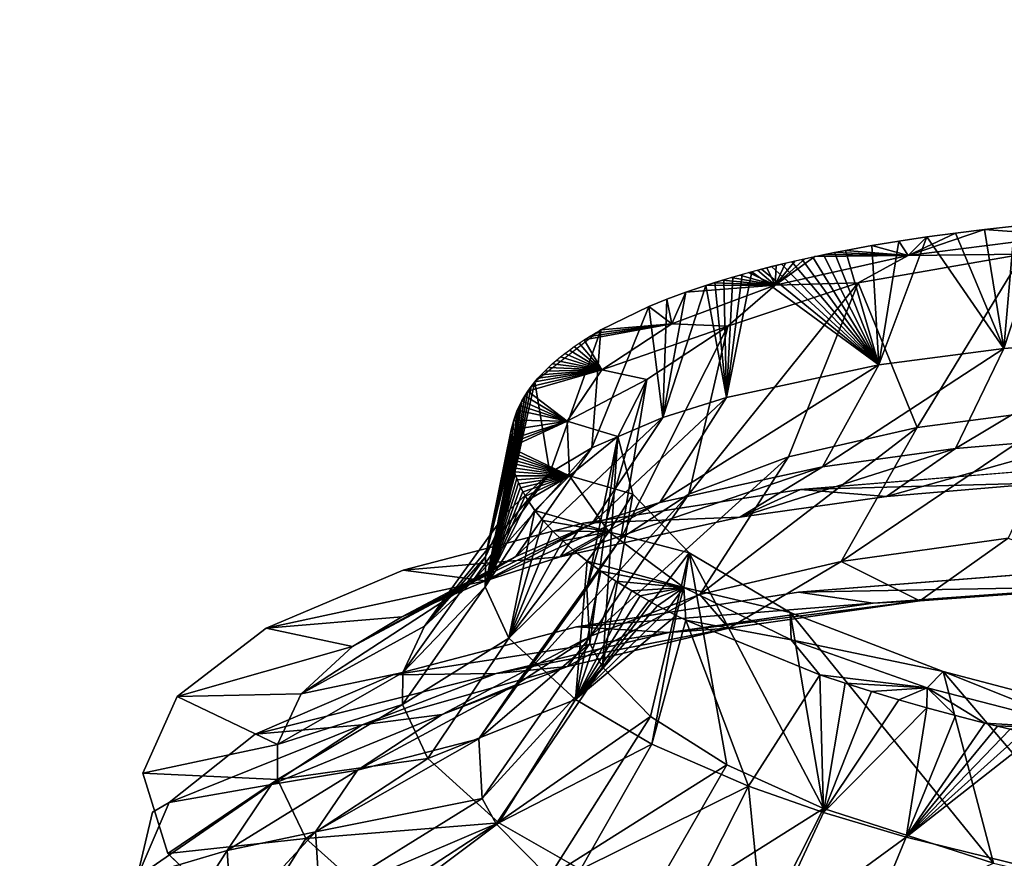
# Model space of a CAD drawing. Units: inches. Extents: x -23.9 to 23.9, y -14 to 14.6.
# Drawn here: x 17.1 to 17.8, y 11 to 11.6 of the extents above; entities that cross this region are included whole.
import ezdxf

# ---------------------------------------------------------------- set-up
doc = ezdxf.new("R2010")
doc.units = ezdxf.units.IN
doc.header["$MEASUREMENT"] = 0
doc.layers.add('SEAT-BACK', color=5, linetype='Continuous')

msp = doc.modelspace()

# ---------------------------------------------------------------- linework, layer by layer
at = {"layer": 'SEAT-BACK'}
for points, invisible_edges in [([(16.69009, 11.53202, 22.857), (17.29955, 11.49378, 22.86479), (16.97378, 11.99561, 24.55598)], 15), ([(17.29955, 11.49378, 22.86479), (17.40656, 11.96335, 24.56255), (16.97378, 11.99561, 24.55598)], 15), ([(17.52935, 11.95415, 24.56444), (17.40656, 11.96335, 24.56255), (17.29955, 11.49378, 22.86479)], 15), ([(17.38922, 11.48812, 22.86597), (17.52935, 11.95415, 24.56444), (17.29955, 11.49378, 22.86479)], 15), ([(17.38922, 11.48812, 22.86597), (17.75713, 11.92361, 24.51982), (17.52935, 11.95415, 24.56444)], 15), ([(17.38922, 11.48812, 22.86597), (17.95516, 11.8913, 24.45998), (17.75713, 11.92361, 24.51982)], 9), ([(16.10724, 11.90456, 23.72792), (17.47283, 11.81114, 23.74722), (15.94004, 11.43966, 22.08591)], 15), ([(18.16152, 11.86914, 24.43874), (17.95516, 11.8913, 24.45998), (17.38922, 11.48812, 22.86597)], 14), ([(18.56167, 11.41323, 22.88212), (18.16152, 11.86914, 24.43874), (17.38922, 11.48812, 22.86597)], 15), ([(15.94004, 11.43966, 22.08591), (17.47283, 11.81114, 23.74722), (17.34235, 11.35951, 22.10302)], 15), ([(17.47283, 11.81114, 23.74722), (18.84575, 11.71522, 23.76854), (17.34235, 11.35951, 22.10302)], 15), ([(18.84575, 11.71522, 23.76854), (18.7645, 11.27555, 22.1223), (17.34235, 11.35951, 22.10302)], 15), ([(17.19841, 11.05415, 21.27445), (16.69009, 11.53202, 22.857), (16.41477, 11.0949, 21.26568)], 15), ([(17.19841, 11.05415, 21.27445), (17.29955, 11.49378, 22.86479), (16.69009, 11.53202, 22.857)], 15), ([(17.19841, 11.05415, 21.27445), (17.21059, 11.06119, 21.30203), (17.29955, 11.49378, 22.86479)], 14), ([(17.29955, 11.49378, 22.86479), (17.21059, 11.06119, 21.30203), (17.27372, 11.11118, 21.49343)], 9), ([(17.29955, 11.49378, 22.86479), (17.27372, 11.11118, 21.49343), (17.38922, 11.48812, 22.86597)], 15), ([(17.38922, 11.48812, 22.86597), (17.27372, 11.11118, 21.49343), (17.37479, 11.15483, 21.67065)], 9), ([(17.38922, 11.48812, 22.86597), (17.37479, 11.15483, 21.67065), (17.50915, 11.18996, 21.82531)], 9), ([(17.50915, 11.18996, 21.82531), (17.67197, 11.21536, 21.95216), (17.38922, 11.48812, 22.86597)], 14), ([(17.38922, 11.48812, 22.86597), (17.67197, 11.21536, 21.95216), (17.85736, 11.23005, 22.04644)], 9), ([(17.38922, 11.48812, 22.86597), (17.85736, 11.23005, 22.04644), (18.05677, 11.2335, 22.10401)], 9), ([(17.38922, 11.48812, 22.86597), (18.05677, 11.2335, 22.10401), (18.56167, 11.41323, 22.88212)], 15), ([(15.9387, 11.43597, 22.07289), (17.28165, 11.18891, 21.48021), (15.85493, 11.20805, 21.26865)], 15), ([(15.94004, 11.43966, 22.08591), (17.34131, 11.35595, 22.09007), (15.9387, 11.43597, 22.07289)], 15), ([(17.34131, 11.35595, 22.09007), (17.28165, 11.18891, 21.48021), (15.9387, 11.43597, 22.07289)], 15), ([(17.34235, 11.35951, 22.10302), (17.34131, 11.35595, 22.09007), (15.94004, 11.43966, 22.08591)], 15), ([(17.3823, 11.23155, 21.65376), (17.28165, 11.18891, 21.48021), (17.34131, 11.35595, 22.09007)], 14), ([(17.34235, 11.35951, 22.10302), (17.85549, 11.3055, 22.0229), (17.34131, 11.35595, 22.09007)], 15), ([(17.85549, 11.3055, 22.0229), (17.67354, 11.29074, 21.92919), (17.34131, 11.35595, 22.09007)], 14), ([(17.34131, 11.35595, 22.09007), (17.67354, 11.29074, 21.92919), (17.51431, 11.26583, 21.80483)], 9), ([(17.34131, 11.35595, 22.09007), (17.51431, 11.26583, 21.80483), (17.3823, 11.23155, 21.65376)], 9), ([(17.34235, 11.35951, 22.10302), (18.7645, 11.27555, 22.1223), (18.26981, 11.3015, 22.10249)], 11), ([(17.34235, 11.35951, 22.10302), (18.26981, 11.3015, 22.10249), (18.05562, 11.30934, 22.08204)], 9), ([(18.05562, 11.30934, 22.08204), (17.85549, 11.3055, 22.0229), (17.34235, 11.35951, 22.10302)], 14), ([(15.85493, 11.20805, 21.26865), (17.26859, 10.96679, 20.68288), (15.76678, 10.97428, 20.4445)], 15), ([(15.85493, 11.20805, 21.26865), (17.28165, 11.18891, 21.48021), (17.21649, 11.13893, 21.28839)], 9), ([(15.85493, 11.20805, 21.26865), (17.21649, 11.13893, 21.28839), (17.1914, 11.08257, 21.08215)], 9), ([(17.1914, 11.08257, 21.08215), (17.20969, 11.02374, 20.87551), (15.85493, 11.20805, 21.26865)], 14), ([(15.85493, 11.20805, 21.26865), (17.20969, 11.02374, 20.87551), (17.26859, 10.96679, 20.68288)], 9), ([(16.27209, 10.87527, 20.47043), (17.20464, 10.9496, 20.90215), (16.41477, 11.0949, 21.26568)], 15), ([(16.41477, 11.0949, 21.26568), (17.20464, 10.9496, 20.90215), (17.18717, 11.00639, 21.10169)], 9), ([(16.41477, 11.0949, 21.26568), (17.18717, 11.00639, 21.10169), (17.19841, 11.05415, 21.27445)], 9)]:
    msp.add_3dface(points, dxfattribs=dict(at, invisible_edges=invisible_edges))
for points in [[(17.8303, 11.48359, 21.65458), (17.82244, 11.39412, 21.69569), (17.85268, 11.48571, 21.66841)], [(17.85268, 11.48571, 21.66841), (17.82244, 11.39412, 21.69569), (17.92273, 11.40187, 21.75011)], [(17.75239, 11.4622, 21.54733), (17.78705, 11.47866, 21.62495), (17.80843, 11.48124, 21.6401)], [(17.75239, 11.4622, 21.54733), (17.80843, 11.48124, 21.6401), (17.86816, 11.47687, 21.63284)], [(17.75239, 11.4622, 21.54733), (17.76617, 11.47583, 21.60915), (17.78705, 11.47866, 21.62495)], [(17.86816, 11.47687, 21.63284), (17.83639, 11.46319, 21.56557), (17.75239, 11.4622, 21.54733)], [(17.76617, 11.47583, 21.60915), (17.82244, 11.39412, 21.69569), (17.78705, 11.47866, 21.62495)], [(17.78705, 11.47866, 21.62495), (17.82244, 11.39412, 21.69569), (17.80843, 11.48124, 21.6401)], [(17.86816, 11.47687, 21.63284), (17.80843, 11.48124, 21.6401), (17.8303, 11.48359, 21.65458)], [(17.80843, 11.48124, 21.6401), (17.82244, 11.39412, 21.69569), (17.8303, 11.48359, 21.65458)], [(17.75239, 11.4622, 21.54733), (17.70641, 11.46591, 21.55761), (17.72575, 11.46945, 21.57541)], [(17.70641, 11.46591, 21.55761), (17.73101, 11.38211, 21.6289), (17.72575, 11.46945, 21.57541)], [(17.75239, 11.4622, 21.54733), (17.72575, 11.46945, 21.57541), (17.74568, 11.47276, 21.59259)], [(17.72575, 11.46945, 21.57541), (17.73101, 11.38211, 21.6289), (17.74568, 11.47276, 21.59259)], [(17.74568, 11.47276, 21.59259), (17.73101, 11.38211, 21.6289), (17.76617, 11.47583, 21.60915)], [(17.76617, 11.47583, 21.60915), (17.73101, 11.38211, 21.6289), (17.82244, 11.39412, 21.69569)], [(17.74568, 11.47276, 21.59259), (17.76617, 11.47583, 21.60915), (17.75239, 11.4622, 21.54733)], [(17.655, 11.44036, 21.44305), (17.684, 11.46138, 21.5355), (17.75239, 11.4622, 21.54733)], [(17.75239, 11.4622, 21.54733), (17.71576, 11.44216, 21.45564), (17.655, 11.44036, 21.44305)], [(17.68244, 11.46104, 21.53389), (17.73101, 11.38211, 21.6289), (17.69031, 11.46271, 21.54189)], [(17.75239, 11.4622, 21.54733), (17.684, 11.46138, 21.5355), (17.69136, 11.46293, 21.54295)], [(17.69031, 11.46271, 21.54189), (17.73101, 11.38211, 21.6289), (17.6983, 11.46433, 21.5498)], [(17.75239, 11.4622, 21.54733), (17.69136, 11.46293, 21.54295), (17.69883, 11.46444, 21.55033)], [(17.6983, 11.46433, 21.5498), (17.73101, 11.38211, 21.6289), (17.70641, 11.46591, 21.55761)], [(17.69883, 11.46444, 21.55033), (17.70641, 11.46591, 21.55761), (17.75239, 11.4622, 21.54733)], [(17.83639, 11.46319, 21.56557), (17.71576, 11.44216, 21.45564), (17.75239, 11.4622, 21.54733)], [(17.71576, 11.44216, 21.45564), (17.83639, 11.46319, 21.56557), (17.75911, 11.33616, 21.566)], [(17.75911, 11.33616, 21.566), (17.83639, 11.46319, 21.56557), (17.87074, 11.35081, 21.64927)], [(17.65219, 11.45401, 21.50091), (17.73101, 11.38211, 21.6289), (17.65956, 11.45583, 21.5093)], [(17.655, 11.44036, 21.44305), (17.67674, 11.4598, 21.52796), (17.684, 11.46138, 21.5355)], [(17.655, 11.44036, 21.44305), (17.66959, 11.45819, 21.52033), (17.67674, 11.4598, 21.52796)], [(17.66255, 11.45654, 21.51262), (17.66959, 11.45819, 21.52033), (17.655, 11.44036, 21.44305)], [(17.655, 11.44036, 21.44305), (17.65561, 11.45486, 21.50484), (17.66255, 11.45654, 21.51262)], [(17.65956, 11.45583, 21.5093), (17.73101, 11.38211, 21.6289), (17.66706, 11.4576, 21.51759)], [(17.66706, 11.4576, 21.51759), (17.73101, 11.38211, 21.6289), (17.67469, 11.45934, 21.52579)], [(17.67469, 11.45934, 21.52579), (17.73101, 11.38211, 21.6289), (17.68244, 11.46104, 21.53389)], [(17.63081, 11.44834, 21.47521), (17.6192, 11.35816, 21.51524), (17.63781, 11.45027, 21.48387)], [(17.63781, 11.45027, 21.48387), (17.6192, 11.35816, 21.51524), (17.73101, 11.38211, 21.6289)], [(17.62394, 11.44638, 21.46647), (17.6192, 11.35816, 21.51524), (17.63081, 11.44834, 21.47521)], [(17.62258, 11.44598, 21.46471), (17.62896, 11.44782, 21.47289), (17.655, 11.44036, 21.44305)], [(17.655, 11.44036, 21.44305), (17.62896, 11.44782, 21.47289), (17.63546, 11.44963, 21.48099)], [(17.655, 11.44036, 21.44305), (17.63546, 11.44963, 21.48099), (17.64207, 11.45141, 21.48902)], [(17.63781, 11.45027, 21.48387), (17.73101, 11.38211, 21.6289), (17.64494, 11.45216, 21.49244)], [(17.64207, 11.45141, 21.48902), (17.64879, 11.45315, 21.49697), (17.655, 11.44036, 21.44305)], [(17.64494, 11.45216, 21.49244), (17.73101, 11.38211, 21.6289), (17.65219, 11.45401, 21.50091)], [(17.655, 11.44036, 21.44305), (17.64879, 11.45315, 21.49697), (17.65561, 11.45486, 21.50484)], [(17.59151, 11.28712, 21.34807), (17.62026, 11.41046, 21.31764), (17.71576, 11.44216, 21.45564)], [(17.59151, 11.28712, 21.34807), (17.71576, 11.44216, 21.45564), (17.66479, 11.31465, 21.4643)], [(17.60409, 11.44027, 21.43973), (17.6192, 11.35816, 21.51524), (17.61057, 11.44234, 21.44872)], [(17.60409, 11.44027, 21.43973), (17.61014, 11.44221, 21.44813), (17.655, 11.44036, 21.44305)], [(17.655, 11.44036, 21.44305), (17.61014, 11.44221, 21.44813), (17.6163, 11.44411, 21.45646)], [(17.61057, 11.44234, 21.44872), (17.6192, 11.35816, 21.51524), (17.61719, 11.44438, 21.45764)], [(17.655, 11.44036, 21.44305), (17.6163, 11.44411, 21.45646), (17.62258, 11.44598, 21.46471)], [(17.61719, 11.44438, 21.45764), (17.6192, 11.35816, 21.51524), (17.62394, 11.44638, 21.46647)], [(17.71576, 11.44216, 21.45564), (17.62026, 11.41046, 21.31764), (17.655, 11.44036, 21.44305)], [(17.66479, 11.31465, 21.4643), (17.71576, 11.44216, 21.45564), (17.75911, 11.33616, 21.566)], [(17.58942, 11.43529, 21.41835), (17.57259, 11.34349, 21.45161), (17.60409, 11.44027, 21.43973)], [(17.60409, 11.44027, 21.43973), (17.57259, 11.34349, 21.45161), (17.6192, 11.35816, 21.51524)], [(17.57547, 11.43012, 21.39654), (17.57259, 11.34349, 21.45161), (17.58942, 11.43529, 21.41835)], [(17.57547, 11.43012, 21.39654), (17.58942, 11.43529, 21.41835), (17.57921, 11.41208, 21.32342)], [(17.62026, 11.41046, 21.31764), (17.57921, 11.41208, 21.32342), (17.655, 11.44036, 21.44305)], [(17.655, 11.44036, 21.44305), (17.57921, 11.41208, 21.32342), (17.58942, 11.43529, 21.41835)], [(17.655, 11.44036, 21.44305), (17.58942, 11.43529, 21.41835), (17.60409, 11.44027, 21.43973)], [(17.57921, 11.41208, 21.32342), (17.56227, 11.42477, 21.37431), (17.57547, 11.43012, 21.39654)], [(17.56227, 11.42477, 21.37431), (17.57259, 11.34349, 21.45161), (17.57547, 11.43012, 21.39654)], [(17.52702, 11.40758, 21.30493), (17.5204, 11.32123, 21.36015), (17.56227, 11.42477, 21.37431)], [(17.56227, 11.42477, 21.37431), (17.5204, 11.32123, 21.36015), (17.57259, 11.34349, 21.45161)], [(17.57921, 11.41208, 21.32342), (17.52702, 11.40758, 21.30493), (17.56227, 11.42477, 21.37431)], [(17.52775, 11.37848, 21.19275), (17.51498, 11.40032, 21.27647), (17.57921, 11.41208, 21.32342)], [(17.57921, 11.41208, 21.32342), (17.51498, 11.40032, 21.27647), (17.51886, 11.40276, 21.286)], [(17.57921, 11.41208, 21.32342), (17.51886, 11.40276, 21.286), (17.52288, 11.40518, 21.29548)], [(17.52288, 11.40518, 21.29548), (17.52702, 11.40758, 21.30493), (17.57921, 11.41208, 21.32342)], [(17.62026, 11.41046, 21.31764), (17.52775, 11.37848, 21.19275), (17.57921, 11.41208, 21.32342)], [(17.52702, 11.40758, 21.30493), (17.47876, 11.36948, 21.15957), (17.48961, 11.30289, 21.28801)], [(17.48961, 11.30289, 21.28801), (17.5204, 11.32123, 21.36015), (17.52702, 11.40758, 21.30493)], [(17.56091, 11.3712, 21.16515), (17.52775, 11.37848, 21.19275), (17.62026, 11.41046, 21.31764)], [(17.54168, 11.2546, 21.22133), (17.56091, 11.3712, 21.16515), (17.62026, 11.41046, 21.31764)], [(17.54168, 11.2546, 21.22133), (17.62026, 11.41046, 21.31764), (17.59151, 11.28712, 21.34807)], [(17.50761, 11.39538, 21.25731), (17.51123, 11.39786, 21.26691), (17.52775, 11.37848, 21.19275)], [(17.52775, 11.37848, 21.19275), (17.51123, 11.39786, 21.26691), (17.51498, 11.40032, 21.27647)], [(17.92273, 11.40187, 21.75011), (17.82244, 11.39412, 21.69569), (17.78719, 11.32071, 21.76527)], [(17.92273, 11.40187, 21.75011), (17.78719, 11.32071, 21.76527), (17.89426, 11.32965, 21.82326)], [(17.49756, 11.38781, 21.22831), (17.50078, 11.39036, 21.23801), (17.52775, 11.37848, 21.19275)], [(17.52775, 11.37848, 21.19275), (17.50078, 11.39036, 21.23801), (17.50413, 11.39288, 21.24767)], [(17.52775, 11.37848, 21.19275), (17.50413, 11.39288, 21.24767), (17.50761, 11.39538, 21.25731)], [(17.82244, 11.39412, 21.69569), (17.73101, 11.38211, 21.6289), (17.68962, 11.30734, 21.69408)], [(17.82244, 11.39412, 21.69569), (17.68962, 11.30734, 21.69408), (17.78719, 11.32071, 21.76527)], [(17.52775, 11.37848, 21.19275), (17.49152, 11.38267, 21.20881), (17.49447, 11.38525, 21.21857)], [(17.52775, 11.37848, 21.19275), (17.49447, 11.38525, 21.21857), (17.49756, 11.38781, 21.22831)], [(17.50245, 11.3408, 21.0554), (17.47359, 11.36267, 21.13452), (17.52775, 11.37848, 21.19275)], [(17.47359, 11.36267, 21.13452), (17.47607, 11.36609, 21.14706), (17.52775, 11.37848, 21.19275)], [(17.52775, 11.37848, 21.19275), (17.47607, 11.36609, 21.14706), (17.47876, 11.36948, 21.15957)], [(17.52775, 11.37848, 21.19275), (17.47876, 11.36948, 21.15957), (17.48104, 11.37215, 21.16947)], [(17.48104, 11.37215, 21.16947), (17.48346, 11.37481, 21.17935), (17.52775, 11.37848, 21.19275)], [(17.52775, 11.37848, 21.19275), (17.48346, 11.37481, 21.17935), (17.48601, 11.37745, 21.1892)], [(17.52775, 11.37848, 21.19275), (17.48601, 11.37745, 21.1892), (17.4887, 11.38007, 21.19902)], [(17.4887, 11.38007, 21.19902), (17.49152, 11.38267, 21.20881), (17.52775, 11.37848, 21.19275)], [(17.56091, 11.3712, 21.16515), (17.50245, 11.3408, 21.0554), (17.52775, 11.37848, 21.19275)], [(17.73101, 11.38211, 21.6289), (17.6192, 11.35816, 21.51524), (17.5703, 11.28122, 21.57281)], [(17.68962, 11.30734, 21.69408), (17.73101, 11.38211, 21.6289), (17.5703, 11.28122, 21.57281)], [(17.48961, 11.30289, 21.28801), (17.47876, 11.36948, 21.15957), (17.45747, 11.2732, 21.17584)], [(17.47876, 11.36948, 21.15957), (17.47607, 11.36609, 21.14706), (17.45747, 11.2732, 21.17584)], [(17.53959, 11.3296, 21.0159), (17.50245, 11.3408, 21.0554), (17.56091, 11.3712, 21.16515)], [(17.56091, 11.3712, 21.16515), (17.51695, 11.21815, 21.08782), (17.53959, 11.3296, 21.0159)], [(17.51695, 11.21815, 21.08782), (17.56091, 11.3712, 21.16515), (17.54168, 11.2546, 21.22133)], [(17.45747, 11.2732, 21.17584), (17.47607, 11.36609, 21.14706), (17.47359, 11.36267, 21.13452)], [(17.45747, 11.2732, 21.17584), (17.47359, 11.36267, 21.13452), (17.47132, 11.35922, 21.12194)], [(17.47132, 11.35922, 21.12194), (17.47359, 11.36267, 21.13452), (17.50245, 11.3408, 21.0554)], [(17.47132, 11.35922, 21.12194), (17.46926, 11.35573, 21.10926), (17.45747, 11.2732, 21.17584)], [(17.45747, 11.2732, 21.17584), (17.46926, 11.35573, 21.10926), (17.46742, 11.35222, 21.09655)], [(17.50245, 11.3408, 21.0554), (17.46742, 11.35222, 21.09655), (17.46926, 11.35573, 21.10926)], [(17.50245, 11.3408, 21.0554), (17.46926, 11.35573, 21.10926), (17.47132, 11.35922, 21.12194)], [(17.57259, 11.34349, 21.45161), (17.52058, 11.26539, 21.50491), (17.6192, 11.35816, 21.51524)], [(17.5703, 11.28122, 21.57281), (17.6192, 11.35816, 21.51524), (17.52058, 11.26539, 21.50491)], [(17.45747, 11.2732, 21.17584), (17.46742, 11.35222, 21.09655), (17.46579, 11.34868, 21.08382)], [(17.46579, 11.34868, 21.08382), (17.46321, 11.34159, 21.05847), (17.45747, 11.2732, 21.17584)], [(17.50245, 11.3408, 21.0554), (17.46321, 11.34159, 21.05847), (17.46579, 11.34868, 21.08382)], [(17.46579, 11.34868, 21.08382), (17.46742, 11.35222, 21.09655), (17.50245, 11.3408, 21.0554)], [(17.75911, 11.33616, 21.566), (17.87074, 11.35081, 21.64927), (17.70319, 11.23794, 21.64969)], [(17.70319, 11.23794, 21.64969), (17.87074, 11.35081, 21.64927), (17.82564, 11.25501, 21.74087)], [(17.45747, 11.2732, 21.17584), (17.46321, 11.34159, 21.05847), (17.46149, 11.33442, 21.03306)], [(17.50245, 11.3408, 21.0554), (17.46058, 11.32134, 20.9873), (17.46054, 11.32426, 20.99746)], [(17.50245, 11.3408, 21.0554), (17.46054, 11.32426, 20.99746), (17.46064, 11.32718, 21.00764)], [(17.50425, 11.30071, 20.91697), (17.46058, 11.32134, 20.9873), (17.50245, 11.3408, 21.0554)], [(17.46064, 11.32718, 21.00764), (17.46149, 11.33442, 21.03306), (17.50245, 11.3408, 21.0554)], [(17.50245, 11.3408, 21.0554), (17.46149, 11.33442, 21.03306), (17.46321, 11.34159, 21.05847)], [(17.5204, 11.32123, 21.36015), (17.4649, 11.24151, 21.40725), (17.57259, 11.34349, 21.45161)], [(17.4649, 11.24151, 21.40725), (17.52058, 11.26539, 21.50491), (17.57259, 11.34349, 21.45161)], [(17.53959, 11.3296, 21.0159), (17.50425, 11.30071, 20.91697), (17.50245, 11.3408, 21.0554)], [(17.45747, 11.2732, 21.17584), (17.46149, 11.33442, 21.03306), (17.44251, 11.24119, 21.05985)], [(17.44251, 11.24119, 21.05985), (17.46149, 11.33442, 21.03306), (17.46064, 11.32718, 21.00764)], [(17.66479, 11.31465, 21.4643), (17.75911, 11.33616, 21.566), (17.59977, 11.21367, 21.53822)], [(17.59977, 11.21367, 21.53822), (17.75911, 11.33616, 21.566), (17.70319, 11.23794, 21.64969)], [(17.44251, 11.24119, 21.05985), (17.46064, 11.32718, 21.00764), (17.46054, 11.32406, 20.99674)], [(17.55057, 11.28718, 20.87272), (17.50425, 11.30071, 20.91697), (17.53959, 11.3296, 21.0159)], [(17.53959, 11.3296, 21.0159), (17.51695, 11.21815, 21.08782), (17.51899, 11.17774, 20.94745)], [(17.53959, 11.3296, 21.0159), (17.51899, 11.17774, 20.94745), (17.52828, 11.16041, 20.88932)], [(17.52828, 11.16041, 20.88932), (17.55057, 11.28718, 20.87272), (17.53959, 11.3296, 21.0159)], [(17.73648, 11.28539, 21.85275), (17.85446, 11.2956, 21.91616), (17.89426, 11.32965, 21.82326)], [(17.78719, 11.32071, 21.76527), (17.73648, 11.28539, 21.85275), (17.89426, 11.32965, 21.82326)], [(17.48961, 11.30289, 21.28801), (17.43206, 11.22191, 21.33022), (17.5204, 11.32123, 21.36015)], [(17.43206, 11.22191, 21.33022), (17.4649, 11.24151, 21.40725), (17.5204, 11.32123, 21.36015)], [(17.46054, 11.32406, 20.99674), (17.4606, 11.32092, 20.98584), (17.44251, 11.24119, 21.05985)], [(17.44251, 11.24119, 21.05985), (17.4606, 11.32092, 20.98584), (17.46081, 11.31779, 20.97496)], [(17.50425, 11.30071, 20.91697), (17.46076, 11.31841, 20.97714), (17.46058, 11.32134, 20.9873)], [(17.50425, 11.30071, 20.91697), (17.46107, 11.31548, 20.96699), (17.46076, 11.31841, 20.97714)], [(17.68962, 11.30734, 21.69408), (17.62894, 11.27035, 21.7747), (17.78719, 11.32071, 21.76527)], [(17.78719, 11.32071, 21.76527), (17.62894, 11.27035, 21.7747), (17.73648, 11.28539, 21.85275)], [(17.44251, 11.24119, 21.05985), (17.46119, 11.31464, 20.9641), (17.44239, 11.21918, 20.98252)], [(17.44239, 11.21918, 20.98252), (17.46119, 11.31464, 20.9641), (17.46172, 11.31149, 20.95325)], [(17.44239, 11.21918, 20.98252), (17.46172, 11.31149, 20.95325), (17.46241, 11.30833, 20.94241)], [(17.44251, 11.24119, 21.05985), (17.46081, 11.31779, 20.97496), (17.46119, 11.31464, 20.9641)], [(17.46153, 11.31254, 20.95686), (17.46107, 11.31548, 20.96699), (17.50425, 11.30071, 20.91697)], [(17.50425, 11.30071, 20.91697), (17.46212, 11.30959, 20.94674), (17.46153, 11.31254, 20.95686)], [(17.59151, 11.28712, 21.34807), (17.66479, 11.31465, 21.4643), (17.51945, 11.18314, 21.41072)], [(17.51945, 11.18314, 21.41072), (17.66479, 11.31465, 21.4643), (17.59977, 11.21367, 21.53822)], [(17.46241, 11.30833, 20.94241), (17.46326, 11.30516, 20.93159), (17.44239, 11.21918, 20.98252)], [(17.44239, 11.21918, 20.98252), (17.46326, 11.30516, 20.93159), (17.46427, 11.30199, 20.9208)], [(17.50425, 11.30071, 20.91697), (17.46285, 11.30664, 20.93664), (17.46212, 11.30959, 20.94674)], [(17.46371, 11.30368, 20.92655), (17.46285, 11.30664, 20.93664), (17.50425, 11.30071, 20.91697)], [(17.50425, 11.30071, 20.91697), (17.46472, 11.30072, 20.91648), (17.46371, 11.30368, 20.92655)], [(17.5703, 11.28122, 21.57281), (17.49738, 11.24122, 21.64141), (17.68962, 11.30734, 21.69408)], [(17.68962, 11.30734, 21.69408), (17.49738, 11.24122, 21.64141), (17.62894, 11.27035, 21.7747)], [(17.67354, 11.29074, 21.92919), (17.85549, 11.3055, 22.0229), (17.85446, 11.2956, 21.91616)], [(17.3978, 11.19032, 21.2104), (17.43206, 11.22191, 21.33022), (17.48961, 11.30289, 21.28801)], [(17.48961, 11.30289, 21.28801), (17.45747, 11.2732, 21.17584), (17.3978, 11.19032, 21.2104)], [(17.44239, 11.21918, 20.98252), (17.46427, 11.30199, 20.9208), (17.46543, 11.29881, 20.91002)], [(17.46543, 11.29881, 20.91002), (17.46675, 11.29563, 20.89927), (17.44239, 11.21918, 20.98252)], [(17.50425, 11.30071, 20.91697), (17.46586, 11.29776, 20.90643), (17.46472, 11.30072, 20.91648)], [(17.46713, 11.29479, 20.8964), (17.46586, 11.29776, 20.90643), (17.50425, 11.30071, 20.91697)], [(17.50425, 11.30071, 20.91697), (17.46854, 11.29181, 20.88639), (17.46713, 11.29479, 20.8964)], [(17.50425, 11.30071, 20.91697), (17.47009, 11.28884, 20.8764), (17.46854, 11.29181, 20.88639)], [(17.47178, 11.28586, 20.86644), (17.47009, 11.28884, 20.8764), (17.50425, 11.30071, 20.91697)], [(17.50425, 11.30071, 20.91697), (17.47359, 11.28288, 20.8565), (17.47178, 11.28586, 20.86644)], [(17.50425, 11.30071, 20.91697), (17.47878, 11.27536, 20.83155), (17.47359, 11.28288, 20.8565)], [(17.53309, 11.25948, 20.78129), (17.47878, 11.27536, 20.83155), (17.50425, 11.30071, 20.91697)], [(17.55057, 11.28718, 20.87272), (17.53309, 11.25948, 20.78129), (17.50425, 11.30071, 20.91697)], [(17.44239, 11.21918, 20.98252), (17.46675, 11.29563, 20.89927), (17.46823, 11.29245, 20.88854)], [(17.44239, 11.21918, 20.98252), (17.46823, 11.29245, 20.88854), (17.46986, 11.28926, 20.87783)], [(17.46986, 11.28926, 20.87783), (17.47165, 11.28607, 20.86715), (17.44239, 11.21918, 20.98252)], [(17.62894, 11.27035, 21.7747), (17.51431, 11.26583, 21.80483), (17.67354, 11.29074, 21.92919)], [(17.62894, 11.27035, 21.7747), (17.67354, 11.29074, 21.92919), (17.73648, 11.28539, 21.85275)], [(17.73648, 11.28539, 21.85275), (17.67354, 11.29074, 21.92919), (17.85446, 11.2956, 21.91616)], [(17.44239, 11.21918, 20.98252), (17.47165, 11.28607, 20.86715), (17.47359, 11.28288, 20.8565)], [(17.44239, 11.21918, 20.98252), (17.47359, 11.28288, 20.8565), (17.47878, 11.27536, 20.83155)], [(17.51945, 11.18314, 21.41072), (17.46485, 11.14747, 21.27158), (17.59151, 11.28712, 21.34807)], [(17.59151, 11.28712, 21.34807), (17.46485, 11.14747, 21.27158), (17.54168, 11.2546, 21.22133)], [(17.52828, 11.16041, 20.88932), (17.59178, 11.24422, 20.73538), (17.55057, 11.28718, 20.87272)], [(17.59178, 11.24422, 20.73538), (17.53309, 11.25948, 20.78129), (17.55057, 11.28718, 20.87272)], [(17.44239, 11.21918, 20.98252), (17.47878, 11.27536, 20.83155), (17.45966, 11.18162, 20.85457)], [(17.49738, 11.24122, 21.64141), (17.5703, 11.28122, 21.57281), (17.44258, 11.22366, 21.56672)], [(17.44258, 11.22366, 21.56672), (17.5703, 11.28122, 21.57281), (17.52058, 11.26539, 21.50491)], [(17.45966, 11.18162, 20.85457), (17.47878, 11.27536, 20.83155), (17.48482, 11.26784, 20.80679)], [(17.53309, 11.25948, 20.78129), (17.48482, 11.26784, 20.80679), (17.47878, 11.27536, 20.83155)], [(17.3978, 11.19032, 21.2104), (17.45747, 11.2732, 21.17584), (17.44251, 11.24119, 21.05985)], [(17.45966, 11.18162, 20.85457), (17.48482, 11.26784, 20.80679), (17.4917, 11.26033, 20.78226)], [(17.4917, 11.26033, 20.78226), (17.48482, 11.26784, 20.80679), (17.53309, 11.25948, 20.78129)], [(17.49738, 11.24122, 21.64141), (17.51431, 11.26583, 21.80483), (17.62894, 11.27035, 21.7747)], [(17.4649, 11.24151, 21.40725), (17.38123, 11.19724, 21.45917), (17.52058, 11.26539, 21.50491)], [(17.44258, 11.22366, 21.56672), (17.52058, 11.26539, 21.50491), (17.38123, 11.19724, 21.45917)], [(17.49738, 11.24122, 21.64141), (17.3823, 11.23155, 21.65376), (17.51431, 11.26583, 21.80483)], [(17.4917, 11.26033, 20.78226), (17.49936, 11.2529, 20.75816), (17.45966, 11.18162, 20.85457)], [(17.53309, 11.25948, 20.78129), (17.49936, 11.2529, 20.75816), (17.4917, 11.26033, 20.78226)], [(17.45966, 11.18162, 20.85457), (17.49936, 11.2529, 20.75816), (17.50783, 11.24549, 20.73434)], [(17.54168, 11.2546, 21.22133), (17.46485, 11.14747, 21.27158), (17.51695, 11.21815, 21.08782)], [(17.53309, 11.25948, 20.78129), (17.50783, 11.24549, 20.73434), (17.49936, 11.2529, 20.75816)], [(17.51711, 11.23811, 20.7108), (17.50783, 11.24549, 20.73434), (17.53309, 11.25948, 20.78129)], [(17.58784, 11.21888, 20.65388), (17.51711, 11.23811, 20.7108), (17.53309, 11.25948, 20.78129)], [(17.58784, 11.21888, 20.65388), (17.53309, 11.25948, 20.78129), (17.59178, 11.24422, 20.73538)], [(17.70319, 11.23794, 21.64969), (17.82564, 11.25501, 21.74087), (17.76094, 11.20904, 21.8562)], [(17.76094, 11.20904, 21.8562), (17.82564, 11.25501, 21.74087), (17.91902, 11.22048, 21.9334)], [(17.43206, 11.22191, 21.33022), (17.34509, 11.17562, 21.37431), (17.4649, 11.24151, 21.40725)], [(17.34509, 11.17562, 21.37431), (17.38123, 11.19724, 21.45917), (17.4649, 11.24151, 21.40725)], [(17.3978, 11.19032, 21.2104), (17.44251, 11.24119, 21.05985), (17.38186, 11.15637, 21.08641)], [(17.38186, 11.15637, 21.08641), (17.44251, 11.24119, 21.05985), (17.44239, 11.21918, 20.98252)], [(17.44258, 11.22366, 21.56672), (17.3823, 11.23155, 21.65376), (17.49738, 11.24122, 21.64141)], [(17.45966, 11.18162, 20.85457), (17.50783, 11.24549, 20.73434), (17.51711, 11.23811, 20.7108)], [(17.56357, 11.12409, 20.77113), (17.59178, 11.24422, 20.73538), (17.52828, 11.16041, 20.88932)], [(17.56357, 11.12409, 20.77113), (17.61938, 11.08869, 20.66074), (17.59178, 11.24422, 20.73538)], [(17.59178, 11.24422, 20.73538), (17.66581, 11.20052, 20.60334), (17.58784, 11.21888, 20.65388)], [(17.59178, 11.24422, 20.73538), (17.61938, 11.08869, 20.66074), (17.69022, 11.05678, 20.56568)], [(17.59178, 11.24422, 20.73538), (17.69022, 11.05678, 20.56568), (17.66581, 11.20052, 20.60334)], [(17.44258, 11.22366, 21.56672), (17.28165, 11.18891, 21.48021), (17.3823, 11.23155, 21.65376)], [(17.45966, 11.18162, 20.85457), (17.51711, 11.23811, 20.7108), (17.50852, 11.13669, 20.70761)], [(17.50852, 11.13669, 20.70761), (17.51711, 11.23811, 20.7108), (17.5272, 11.23077, 20.68757)], [(17.5272, 11.23077, 20.68757), (17.51711, 11.23811, 20.7108), (17.58784, 11.21888, 20.65388)], [(17.59977, 11.21367, 21.53822), (17.70319, 11.23794, 21.64969), (17.62093, 11.18897, 21.75271)], [(17.62093, 11.18897, 21.75271), (17.70319, 11.23794, 21.64969), (17.76094, 11.20904, 21.8562)], [(17.50852, 11.13669, 20.70761), (17.5272, 11.23077, 20.68757), (17.53807, 11.22348, 20.66469)], [(17.58784, 11.21888, 20.65388), (17.53807, 11.22348, 20.66469), (17.5272, 11.23077, 20.68757)], [(17.89565, 11.21963, 21.99543), (17.85736, 11.23005, 22.04644), (17.67197, 11.21536, 21.95216)], [(17.38123, 11.19724, 21.45917), (17.28165, 11.18891, 21.48021), (17.44258, 11.22366, 21.56672)], [(17.3978, 11.19032, 21.2104), (17.30747, 11.14085, 21.2423), (17.43206, 11.22191, 21.33022)], [(17.30747, 11.14085, 21.2423), (17.34509, 11.17562, 21.37431), (17.43206, 11.22191, 21.33022)], [(17.38186, 11.15637, 21.08641), (17.44239, 11.21918, 20.98252), (17.38175, 11.1331, 21.00375)], [(17.38175, 11.1331, 21.00375), (17.44239, 11.21918, 20.98252), (17.45966, 11.18162, 20.85457)], [(17.46485, 11.14747, 21.27158), (17.43779, 11.1078, 21.1249), (17.51695, 11.21815, 21.08782)], [(17.51695, 11.21815, 21.08782), (17.43779, 11.1078, 21.1249), (17.51899, 11.17774, 20.94745)], [(17.53807, 11.22348, 20.66469), (17.54971, 11.21625, 20.64217), (17.50852, 11.13669, 20.70761)], [(17.58784, 11.21888, 20.65388), (17.54971, 11.21625, 20.64217), (17.53807, 11.22348, 20.66469)], [(17.55586, 11.21263, 20.63098), (17.54971, 11.21625, 20.64217), (17.58784, 11.21888, 20.65388)], [(17.58784, 11.21888, 20.65388), (17.5622, 11.20904, 20.6199), (17.55586, 11.21263, 20.63098)], [(17.58784, 11.21888, 20.65388), (17.56873, 11.20546, 20.60892), (17.5622, 11.20904, 20.6199)], [(17.57548, 11.20188, 20.598), (17.56873, 11.20546, 20.60892), (17.58784, 11.21888, 20.65388)], [(17.58784, 11.21888, 20.65388), (17.58241, 11.19833, 20.5872), (17.57548, 11.20188, 20.598)], [(17.58784, 11.21888, 20.65388), (17.58953, 11.1948, 20.57651), (17.58241, 11.19833, 20.5872)], [(17.66664, 11.18032, 20.53891), (17.58953, 11.1948, 20.57651), (17.58784, 11.21888, 20.65388)], [(17.58784, 11.21888, 20.65388), (17.66581, 11.20052, 20.60334), (17.66664, 11.18032, 20.53891)], [(17.89565, 11.21963, 21.99543), (17.67197, 11.21536, 21.95216), (17.72665, 11.20735, 21.91334)], [(17.76094, 11.20904, 21.8562), (17.91902, 11.22048, 21.9334), (17.72665, 11.20735, 21.91334)], [(17.72665, 11.20735, 21.91334), (17.91902, 11.22048, 21.9334), (17.89565, 11.21963, 21.99543)], [(17.51945, 11.18314, 21.41072), (17.59977, 11.21367, 21.53822), (17.50266, 11.16082, 21.62577)], [(17.50266, 11.16082, 21.62577), (17.59977, 11.21367, 21.53822), (17.62093, 11.18897, 21.75271)], [(17.50852, 11.13669, 20.70761), (17.54971, 11.21625, 20.64217), (17.55586, 11.21263, 20.63098)], [(17.50852, 11.13669, 20.70761), (17.55586, 11.21263, 20.63098), (17.5622, 11.20904, 20.6199)], [(17.72665, 11.20735, 21.91334), (17.67197, 11.21536, 21.95216), (17.50915, 11.18996, 21.82531)], [(17.5622, 11.20904, 20.6199), (17.56873, 11.20546, 20.60892), (17.50852, 11.13669, 20.70761)], [(17.50852, 11.13669, 20.70761), (17.56873, 11.20546, 20.60892), (17.57548, 11.20188, 20.598)], [(17.72665, 11.20735, 21.91334), (17.50915, 11.18996, 21.82531), (17.57689, 11.18583, 21.80301)], [(17.62093, 11.18897, 21.75271), (17.76094, 11.20904, 21.8562), (17.57689, 11.18583, 21.80301)], [(17.57689, 11.18583, 21.80301), (17.76094, 11.20904, 21.8562), (17.72665, 11.20735, 21.91334)], [(17.34509, 11.17562, 21.37431), (17.28165, 11.18891, 21.48021), (17.38123, 11.19724, 21.45917)], [(17.50852, 11.13669, 20.70761), (17.57548, 11.20188, 20.598), (17.58241, 11.19833, 20.5872)], [(17.50852, 11.13669, 20.70761), (17.58241, 11.19833, 20.5872), (17.56444, 11.10401, 20.60492)], [(17.56444, 11.10401, 20.60492), (17.58241, 11.19833, 20.5872), (17.58953, 11.1948, 20.57651)], [(17.66581, 11.20052, 20.60334), (17.77815, 11.15711, 20.48123), (17.66664, 11.18032, 20.53891)], [(17.66581, 11.20052, 20.60334), (17.69022, 11.05678, 20.56568), (17.81485, 11.01672, 20.45403)], [(17.66581, 11.20052, 20.60334), (17.81485, 11.01672, 20.45403), (17.77815, 11.15711, 20.48123)], [(17.21649, 11.13893, 21.28839), (17.28165, 11.18891, 21.48021), (17.34509, 11.17562, 21.37431)], [(17.38186, 11.15637, 21.08641), (17.30747, 11.14085, 21.2423), (17.3978, 11.19032, 21.2104)], [(17.57689, 11.18583, 21.80301), (17.50915, 11.18996, 21.82531), (17.37479, 11.15483, 21.67065)], [(17.62093, 11.18897, 21.75271), (17.57689, 11.18583, 21.80301), (17.45036, 11.15566, 21.66748)], [(17.50266, 11.16082, 21.62577), (17.62093, 11.18897, 21.75271), (17.45036, 11.15566, 21.66748)], [(17.56444, 11.10401, 20.60492), (17.58953, 11.1948, 20.57651), (17.63541, 11.07315, 20.51157)], [(17.66664, 11.18032, 20.53891), (17.68765, 11.15483, 20.45921), (17.58953, 11.1948, 20.57651)], [(17.63541, 11.07315, 20.51157), (17.58953, 11.1948, 20.57651), (17.68765, 11.15483, 20.45921)], [(17.57689, 11.18583, 21.80301), (17.37479, 11.15483, 21.67065), (17.45036, 11.15566, 21.66748)], [(17.38175, 11.1331, 21.00375), (17.45966, 11.18162, 20.85457), (17.40023, 11.09347, 20.86688)], [(17.40023, 11.09347, 20.86688), (17.45966, 11.18162, 20.85457), (17.50852, 11.13669, 20.70761)], [(17.50266, 11.16082, 21.62577), (17.41086, 11.12568, 21.48028), (17.51945, 11.18314, 21.41072)], [(17.51945, 11.18314, 21.41072), (17.41086, 11.12568, 21.48028), (17.46485, 11.14747, 21.27158)], [(17.30747, 11.14085, 21.2423), (17.21649, 11.13893, 21.28839), (17.34509, 11.17562, 21.37431)], [(17.43779, 11.1078, 21.1249), (17.44009, 11.06409, 20.97055), (17.51899, 11.17774, 20.94745)], [(17.52828, 11.16041, 20.88932), (17.51899, 11.17774, 20.94745), (17.44009, 11.06409, 20.97055)], [(17.77815, 11.15711, 20.48123), (17.7664, 11.14532, 20.44075), (17.66664, 11.18032, 20.53891)], [(17.66664, 11.18032, 20.53891), (17.7664, 11.14532, 20.44075), (17.68765, 11.15483, 20.45921)], [(17.45036, 11.15566, 21.66748), (17.35218, 11.11803, 21.51203), (17.50266, 11.16082, 21.62577)], [(17.50266, 11.16082, 21.62577), (17.35218, 11.11803, 21.51203), (17.41086, 11.12568, 21.48028)], [(17.52828, 11.16041, 20.88932), (17.44009, 11.06409, 20.97055), (17.45032, 11.04541, 20.9066)], [(17.52828, 11.16041, 20.88932), (17.45032, 11.04541, 20.9066), (17.56357, 11.12409, 20.77113)], [(17.45036, 11.15566, 21.66748), (17.37479, 11.15483, 21.67065), (17.27372, 11.11118, 21.49343)], [(17.45036, 11.15566, 21.66748), (17.27372, 11.11118, 21.49343), (17.35218, 11.11803, 21.51203)], [(17.38175, 11.1331, 21.00375), (17.2901, 11.10358, 21.10565), (17.38186, 11.15637, 21.08641)], [(17.38186, 11.15637, 21.08641), (17.2901, 11.10358, 21.10565), (17.30747, 11.14085, 21.2423)], [(17.63541, 11.07315, 20.51157), (17.68765, 11.15483, 20.45921), (17.69027, 11.05392, 20.45554)], [(17.70634, 11.14857, 20.44152), (17.68765, 11.15483, 20.45921), (17.7664, 11.14532, 20.44075)], [(17.69027, 11.05392, 20.45554), (17.68765, 11.15483, 20.45921), (17.70634, 11.14857, 20.44152)], [(17.77815, 11.15711, 20.48123), (17.88391, 11.11493, 20.36241), (17.7664, 11.14532, 20.44075)], [(17.92017, 11.11977, 20.38678), (17.88391, 11.11493, 20.36241), (17.77815, 11.15711, 20.48123)], [(17.77815, 11.15711, 20.48123), (17.81485, 11.01672, 20.45403), (17.91835, 10.99255, 20.39283)], [(17.77815, 11.15711, 20.48123), (17.91835, 10.99255, 20.39283), (17.92017, 11.11977, 20.38678)], [(17.41086, 11.12568, 21.48028), (17.34862, 11.08489, 21.32136), (17.46485, 11.14747, 21.27158)], [(17.46485, 11.14747, 21.27158), (17.34862, 11.08489, 21.32136), (17.43779, 11.1078, 21.1249)], [(17.69027, 11.05392, 20.45554), (17.70634, 11.14857, 20.44152), (17.72564, 11.14244, 20.42444)], [(17.7664, 11.14532, 20.44075), (17.72564, 11.14244, 20.42444), (17.70634, 11.14857, 20.44152)], [(17.7664, 11.14532, 20.44075), (17.74551, 11.13646, 20.40798), (17.72564, 11.14244, 20.42444)], [(17.766, 11.13062, 20.39213), (17.74551, 11.13646, 20.40798), (17.7664, 11.14532, 20.44075)], [(17.7664, 11.14532, 20.44075), (17.78703, 11.12493, 20.37694), (17.766, 11.13062, 20.39213)], [(17.88391, 11.11493, 20.36241), (17.80857, 11.11941, 20.36243), (17.7664, 11.14532, 20.44075)], [(17.7664, 11.14532, 20.44075), (17.80857, 11.11941, 20.36243), (17.78703, 11.12493, 20.37694)], [(17.2901, 11.10358, 21.10565), (17.1914, 11.08257, 21.08215), (17.21649, 11.13893, 21.28839)], [(17.2901, 11.10358, 21.10565), (17.21649, 11.13893, 21.28839), (17.30747, 11.14085, 21.2423)], [(17.72564, 11.14244, 20.42444), (17.74551, 11.13646, 20.40798), (17.69027, 11.05392, 20.45554)], [(17.38175, 11.1331, 21.00375), (17.29014, 11.07809, 21.0146), (17.2901, 11.10358, 21.10565)], [(17.40023, 11.09347, 20.86688), (17.29014, 11.07809, 21.0146), (17.38175, 11.1331, 21.00375)], [(17.40023, 11.09347, 20.86688), (17.50852, 11.13669, 20.70761), (17.45242, 11.0462, 20.70962)], [(17.45242, 11.0462, 20.70962), (17.50852, 11.13669, 20.70761), (17.56444, 11.10401, 20.60492)], [(17.69027, 11.05392, 20.45554), (17.74551, 11.13646, 20.40798), (17.766, 11.13062, 20.39213)], [(17.69027, 11.05392, 20.45554), (17.766, 11.13062, 20.39213), (17.751, 11.03584, 20.40472)], [(17.751, 11.03584, 20.40472), (17.766, 11.13062, 20.39213), (17.78703, 11.12493, 20.37694)], [(17.35218, 11.11803, 21.51203), (17.28568, 11.07436, 21.34215), (17.41086, 11.12568, 21.48028)], [(17.41086, 11.12568, 21.48028), (17.28568, 11.07436, 21.34215), (17.34862, 11.08489, 21.32136)], [(17.45032, 11.04541, 20.9066), (17.4891, 11.00637, 20.77649), (17.56357, 11.12409, 20.77113)], [(17.56357, 11.12409, 20.77113), (17.4891, 11.00637, 20.77649), (17.61938, 11.08869, 20.66074)], [(17.751, 11.03584, 20.40472), (17.78703, 11.12493, 20.37694), (17.80857, 11.11941, 20.36243)], [(17.35218, 11.11803, 21.51203), (17.27372, 11.11118, 21.49343), (17.21059, 11.06119, 21.30203)], [(17.35218, 11.11803, 21.51203), (17.21059, 11.06119, 21.30203), (17.28568, 11.07436, 21.34215)], [(17.80857, 11.11941, 20.36243), (17.81787, 11.11711, 20.35648), (17.751, 11.03584, 20.40472)], [(17.751, 11.03584, 20.40472), (17.81787, 11.11711, 20.35648), (17.82725, 11.11485, 20.35066)], [(17.88391, 11.11493, 20.36241), (17.81725, 11.11727, 20.35687), (17.80857, 11.11941, 20.36243)], [(17.82599, 11.11515, 20.35143), (17.81725, 11.11727, 20.35687), (17.88391, 11.11493, 20.36241)], [(17.751, 11.03584, 20.40472), (17.82725, 11.11485, 20.35066), (17.83672, 11.11262, 20.34496)], [(17.83672, 11.11262, 20.34496), (17.84628, 11.11042, 20.33939), (17.751, 11.03584, 20.40472)], [(17.751, 11.03584, 20.40472), (17.84628, 11.11042, 20.33939), (17.83938, 11.01406, 20.34657)], [(17.29014, 11.07809, 21.0146), (17.1914, 11.08257, 21.08215), (17.2901, 11.10358, 21.10565)], [(17.34862, 11.08489, 21.32136), (17.31799, 11.03974, 21.15377), (17.43779, 11.1078, 21.1249)], [(17.43779, 11.1078, 21.1249), (17.31799, 11.03974, 21.15377), (17.44009, 11.06409, 20.97055)], [(17.45242, 11.0462, 20.70962), (17.56444, 11.10401, 20.60492), (17.51219, 11.01191, 20.59963)], [(17.51219, 11.01191, 20.59963), (17.56444, 11.10401, 20.60492), (17.63541, 11.07315, 20.51157)], [(17.40023, 11.09347, 20.86688), (17.31079, 11.03477, 20.86383), (17.29014, 11.07809, 21.0146)], [(17.45242, 11.0462, 20.70962), (17.31079, 11.03477, 20.86383), (17.40023, 11.09347, 20.86688)], [(17.4891, 11.00637, 20.77649), (17.55041, 10.96847, 20.65485), (17.61938, 11.08869, 20.66074)], [(17.61938, 11.08869, 20.66074), (17.55041, 10.96847, 20.65485), (17.69022, 11.05678, 20.56568)], [(17.29014, 11.07809, 21.0146), (17.20969, 11.02374, 20.87551), (17.1914, 11.08257, 21.08215)], [(17.28568, 11.07436, 21.34215), (17.25307, 11.02608, 21.16302), (17.34862, 11.08489, 21.32136)], [(17.34862, 11.08489, 21.32136), (17.25307, 11.02608, 21.16302), (17.31799, 11.03974, 21.15377)], [(17.28568, 11.07436, 21.34215), (17.21059, 11.06119, 21.30203), (17.18717, 11.00639, 21.10169)], [(17.28568, 11.07436, 21.34215), (17.18717, 11.00639, 21.10169), (17.25307, 11.02608, 21.16302)], [(17.31079, 11.03477, 20.86383), (17.20969, 11.02374, 20.87551), (17.29014, 11.07809, 21.0146)], [(17.51219, 11.01191, 20.59963), (17.63541, 11.07315, 20.51157), (17.58801, 10.97959, 20.4996)], [(17.58801, 10.97959, 20.4996), (17.63541, 11.07315, 20.51157), (17.64662, 10.9595, 20.43953)], [(17.69027, 11.05392, 20.45554), (17.64662, 10.9595, 20.43953), (17.63541, 11.07315, 20.51157)], [(17.19841, 11.05415, 21.27445), (17.18717, 11.00639, 21.10169), (17.21059, 11.06119, 21.30203)], [(17.31799, 11.03974, 21.15377), (17.32105, 10.99022, 20.97746), (17.44009, 11.06409, 20.97055)], [(17.45032, 11.04541, 20.9066), (17.44009, 11.06409, 20.97055), (17.32105, 10.99022, 20.97746)], [(17.55041, 10.96847, 20.65485), (17.62824, 10.93443, 20.55002), (17.69022, 11.05678, 20.56568)], [(17.69022, 11.05678, 20.56568), (17.62824, 10.93443, 20.55002), (17.81485, 11.01672, 20.45403)], [(17.69027, 11.05392, 20.45554), (17.751, 11.03584, 20.40472), (17.64662, 10.9595, 20.43953)], [(17.45242, 11.0462, 20.70962), (17.36863, 10.98327, 20.69074), (17.31079, 11.03477, 20.86383)], [(17.32105, 10.99022, 20.97746), (17.33293, 10.96913, 20.90444), (17.45032, 11.04541, 20.9066)], [(17.45032, 11.04541, 20.9066), (17.33293, 10.96913, 20.90444), (17.4891, 11.00637, 20.77649)], [(17.51219, 11.01191, 20.59963), (17.36863, 10.98327, 20.69074), (17.45242, 11.0462, 20.70962)], [(15.9562, 11.03762, 18.52899), (16.03168, 10.88012, 18.58874), (19.99626, 10.72856, 18.63609)], [(20.53289, 10.70529, 18.64317), (21.27196, 10.84445, 18.59382), (15.9562, 11.03762, 18.52899)], [(20.53289, 10.70529, 18.64317), (15.9562, 11.03762, 18.52899), (19.99626, 10.72856, 18.63609)], [(21.27196, 10.84445, 18.59382), (19.50088, 10.89172, 18.5363), (15.9562, 11.03762, 18.52899)], [(15.9562, 11.03762, 18.52899), (19.50088, 10.89172, 18.5363), (16.84297, 10.99297, 18.50268)], [(17.25307, 11.02608, 21.16302), (17.25655, 10.9732, 20.97462), (17.31799, 11.03974, 21.15377)], [(17.31799, 11.03974, 21.15377), (17.25655, 10.9732, 20.97462), (17.32105, 10.99022, 20.97746)], [(17.31079, 11.03477, 20.86383), (17.26859, 10.96679, 20.68288), (17.20969, 11.02374, 20.87551)], [(17.36863, 10.98327, 20.69074), (17.26859, 10.96679, 20.68288), (17.31079, 11.03477, 20.86383)], [(17.64662, 10.9595, 20.43953), (17.751, 11.03584, 20.40472), (17.71156, 10.94064, 20.38497)], [(17.751, 11.03584, 20.40472), (17.83938, 11.01406, 20.34657), (17.71156, 10.94064, 20.38497)], [(17.25307, 11.02608, 21.16302), (17.18717, 11.00639, 21.10169), (17.20464, 10.9496, 20.90215)], [(17.25307, 11.02608, 21.16302), (17.20464, 10.9496, 20.90215), (17.25655, 10.9732, 20.97462)]]:
    msp.add_3dface(points, dxfattribs=at)

doc.saveas('drawing.dxf')
